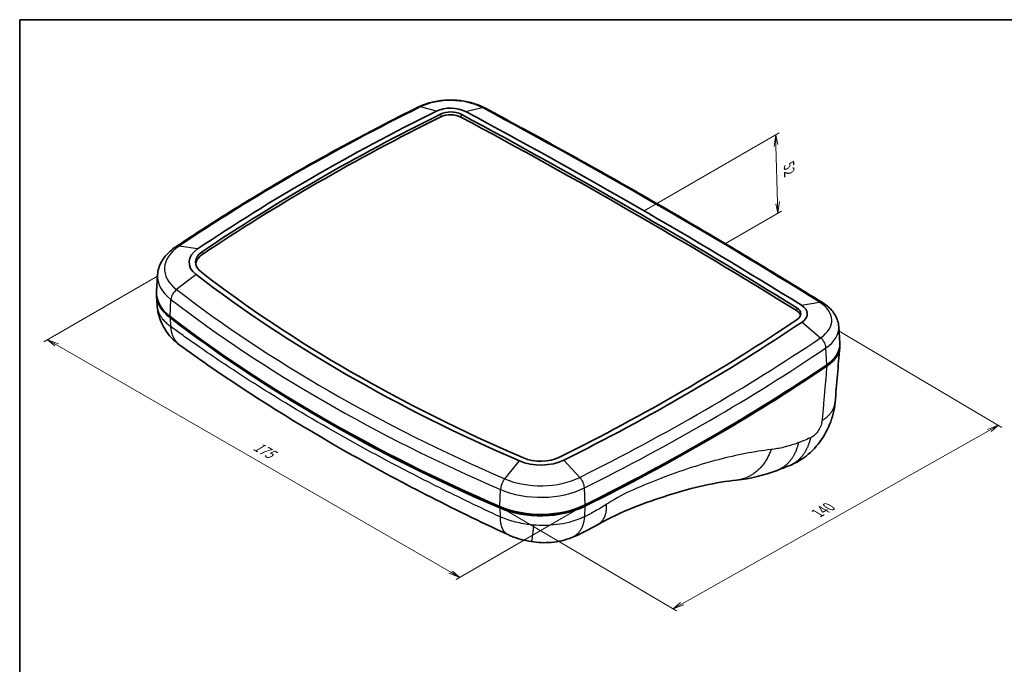
# Model space of a CAD drawing. Units: millimetres. Extents: x 22 to 3104, y 12 to 574.
# Drawn here: x 22 to 311, y 244 to 434 of the extents above; entities that cross this region are included whole.
import ezdxf

# ---------------------------------------------------------------- set-up
doc = ezdxf.new("R2010")
doc.units = ezdxf.units.MM
doc.header["$LTSCALE"] = 1.5
for name, color, linetype, lineweight in [('Border (ISO)', 7, 'Continuous', 35), ('Dimension (ISO)', 7, 'Continuous', 18), ('Visible (ISO)', 7, 'Continuous', 35), ('Visible Narrow (ISO)', 7, 'Continuous', 25)]:
    doc.layers.add(name, color=color, linetype=linetype, lineweight=lineweight)
doc.styles.add('Note Text (TK)', font='txt')

# ---------------------------------------------------------------- blocks, each defined once
blk = doc.blocks.new('図面枠 tk図枠')
at = {"layer": 'Border (ISO)'}
for q in [(405.5, 289), (14.5, 8)]:
    blk.add_line((14.5, 289), q, dxfattribs=at)

msp = doc.modelspace()

# ---------------------------------------------------------------- linework, layer by layer
at = {"layer": 'Dimension (ISO)', "color": 100, "true_color": 0x00ff3f}
for p, q in [((205.4383, 377.2578), (245.1715, 400.2308)), ((244.1116, 399.618), (243.6655, 396.2029)), ((244.1954, 396.5094), (244.1116, 399.618)), ((244.7254, 396.8158), (244.1116, 399.618)), ((244.1954, 396.5094), (244.6489, 379.6853)), ((244.119, 379.3789), (244.7327, 376.5767)), ((244.6489, 379.6853), (244.7327, 376.5767)), ((244.7327, 376.5767), (245.1789, 379.9917)), ((229.296, 367.6515), (245.7926, 377.1895)), ((62.2895, 358.0917), (28.8808, 338.7754)), ((262.7415, 341.9234), (310.6653, 313.6103)), ((32.5943, 337.8584), (29.9407, 339.3883)), ((33.1242, 338.1648), (29.9407, 339.3883)), ((29.9407, 339.3883), (32.0643, 337.552)), ((32.5943, 337.8584), (148.5217, 271.0239)), ((309.6169, 314.2296), (306.4107, 313.0261)), ((306.9349, 312.7164), (309.6169, 314.2296)), ((307.4591, 312.4067), (309.6169, 314.2296)), ((216.5965, 261.7466), (306.9349, 312.7164)), ((186.46, 289.895), (150.1154, 268.8812)), ((164.5737, 289.3838), (214.9629, 259.614)), ((147.9918, 270.7175), (151.1753, 269.494)), ((148.5217, 271.0239), (151.1753, 269.494)), ((151.1753, 269.494), (149.0517, 271.3303)), ((216.0723, 262.0563), (213.9145, 260.2334)), ((216.5965, 261.7466), (213.9145, 260.2334)), ((213.9145, 260.2334), (217.1207, 261.4369))]:
    msp.add_line(p, q, dxfattribs=at)
at = {"layer": 'Visible (ISO)'}
for p, q in [((62.3027, 358.4573), (61.9912, 353.6062)), ((62.1882, 349.4685), (62.0015, 352.3747)), ((262.6585, 343.2154), (262.9701, 338.3642))]:
    msp.add_line(p, q, dxfattribs=at)
for centre, major_axis, start_param, end_param in [((573.0088, 118.2917), (658.1323, 0), 2.28020248, 2.43119883), ((573.0088, 118.2917), (656.2088, 0), 2.28020248, 2.43119883), ((148.4965, 403.7817), (6.4235, 0), 0.82363882, 2.28020248), ((148.4965, 403.7817), (4.5, 0), 0.82363882, 2.28020248), ((148.4965, 402.9652), (-4.4476, 0), 3.96523148, 5.42179513), ((-1112.1338, -381.9512), (1859.5789, 0), 0.74859575, 0.82363882), ((-1112.1338, -381.9512), (1861.5025, 0), 0.74859575, 0.82363882), ((573.0088, 117.4752), (-656.1564, 0), 5.42179513, 5.57279148), ((-1112.1338, -382.7677), (-1859.5265, 0), 3.8901884, 3.96523148), ((81.9774, 362.1598), (-10.4235, 0), 5.57279148, 6.92714751), ((81.9774, 362.1598), (-8.5, 0), 5.57279148, 6.92714751), ((81.9774, 361.3433), (-8.4476, 0), 5.57279148, 6.23663622), ((452.9436, 522.9472), (-472.3682, 0), 0.6439622, 0.92827237), ((452.9436, 522.9472), (-474.2918, 0), 0.6439622, 0.92827237), ((81.9774, 353.1783), (-20, 0), 6.24611892, 6.92714751), ((81.9878, 352.8026), (-20, 0), 6.28282602, 6.92642839), ((246.9811, 346.1869), (4.4476, 0), 0.1220127, 0.74859575), ((246.9811, 347.0034), (4.5, 0), 5.5752174, 7.03178106), ((246.9811, 347.0034), (6.4235, 0), 5.5752174, 7.03178106), ((452.9436, 513.9657), (-483.8682, 0), 0.6439622, 0.92827237), ((453.1542, 513.436), (483.8682, 0), 3.78483574, 4.0691459), ((-248.1122, 591.6848), (-656.2088, 0), 2.2826284, 2.43362474), ((-248.1122, 591.6848), (-658.1323, 0), 2.2826284, 2.43362474), ((246.9811, 338.0219), (16, 0), 5.5752174, 6.32025169), ((-247.8159, 582.4646), (667.7088, 0), 5.42350193, 5.57452828), ((-248.1122, 582.7033), (-667.7088, 0), 2.2826284, 2.43362474), ((453.1542, 513.436), (-483.3682, 0), 0.78470755, 0.92755324), ((-247.8159, 582.4646), (-667.2088, 0), 2.28190927, 2.37703931), ((174.9854, 308.5387), (-8.5, 0), 0.92827237, 2.2826284), ((174.9854, 308.5387), (-10.4235, 0), 0.92827237, 2.2826284), ((174.929, 299.143), (20, 0), 4.0691459, 5.42350193), ((174.9854, 299.5573), (-20, 0), 0.92827237, 2.2826284), ((174.929, 299.143), (-19.5, 0), 0.92755324, 2.28190927)]:
    msp.add_ellipse(centre, major_axis=major_axis, ratio=0.57735027, start_param=start_param, end_param=end_param, dxfattribs=at)
for points, knots in [([(158.5365, 407.5513), (157.418, 408.1494), (156.1935, 408.6303), (153.6086, 409.362), (152.248, 409.6123), (149.4754, 409.878), (148.0636, 409.8933), (145.2794, 409.6884), (143.9072, 409.4684), (141.2885, 408.7967), (140.042, 408.3455), (138.8967, 407.7779)], [4.75062964, 4.75062964, 4.75062964, 4.75062964, 5.04194237, 5.04194237, 5.3332551, 5.3332551, 5.62456783, 5.62456783, 5.91588056, 5.91588056, 6.2071933, 6.2071933, 6.2071933, 6.2071933]), ([(138.8967, 407.7779), (133.8003, 405.2518), (128.7695, 402.6811), (118.8437, 397.4527), (113.9487, 394.7949), (104.299, 389.3947), (99.5442, 386.6523), (90.1793, 381.0852), (85.5691, 378.2604), (76.4975, 372.5312), (72.0361, 369.6268), (67.651, 366.6837)], [6.207193296, 6.207193296, 6.207193296, 6.207193296, 6.237392566, 6.237392566, 6.267591836, 6.267591836, 6.297791105, 6.297791105, 6.327990375, 6.327990375, 6.358189645, 6.358189645, 6.358189645, 6.358189645]), ([(257.8636, 350.287), (251.4924, 354.2466), (245.0698, 358.1786), (232.1235, 365.9863), (225.5997, 369.862), (212.4523, 377.5564), (205.8288, 381.375), (192.4834, 388.9542), (185.7616, 392.7149), (172.2212, 400.1774), (165.4026, 403.8792), (158.5365, 407.5513)], [4.6755865655, 4.6755865655, 4.6755865655, 4.6755865655, 4.6905951802, 4.6905951802, 4.7056037948, 4.7056037948, 4.7206124094, 4.7206124094, 4.735621024, 4.735621024, 4.7506296386, 4.7506296386, 4.7506296386, 4.7506296386]), ([(67.651, 366.6837), (67.0577, 366.2855), (66.4995, 365.8566), (65.4648, 364.9363), (64.9882, 364.4446), (64.132, 363.3975), (63.7524, 362.8419), (63.1108, 361.6709), (62.8489, 361.0552), (62.466, 359.7806), (62.3454, 359.1218), (62.3027, 358.4573)], [0.075004338, 0.075004338, 0.075004338, 0.075004338, 0.209669826, 0.209669826, 0.344335315, 0.344335315, 0.479000803, 0.479000803, 0.613666292, 0.613666292, 0.74833178, 0.74833178, 0.74833178, 0.74833178]), ([(68.8599, 337.7978), (67.111, 339.0707), (65.543, 340.6956), (63.4546, 344.0945), (62.7701, 345.8282), (62.4269, 347.6057)], [0, 0, 0, 0, 0.67619077, 0.67619077, 1.23021365, 1.23021365, 1.23021365, 1.23021365]), ([(262.6585, 343.2154), (262.6205, 343.808), (262.5088, 344.3947), (262.1551, 345.5209), (261.9136, 346.0604), (261.3276, 347.0757), (260.9832, 347.5519), (260.2138, 348.4396), (259.7887, 348.8513), (258.8729, 349.6139), (258.3821, 349.9648), (257.8636, 350.287)], [3.9640572, 3.9640572, 3.9640572, 3.9640572, 4.106363073, 4.106363073, 4.248668946, 4.248668946, 4.390974819, 4.390974819, 4.533280692, 4.533280692, 4.675586566, 4.675586566, 4.675586566, 4.675586566]), ([(165.3419, 282.0689), (148.9275, 289.7009), (133.2495, 297.7306), (103.7796, 314.3837), (89.9234, 323.0417), (74.3118, 333.8771), (71.5611, 335.8318), (68.8599, 337.7978)], [0, 0, 0, 0, 6.12584636, 6.12584636, 12.24602527, 12.24602527, 13.58285974, 13.58285974, 13.58285974, 13.58285974]), ([(262.9772, 337.8168), (262.9869, 337.6006), (262.9834, 337.3839), (262.8848, 336.1102), (262.4884, 335.0693), (261.1468, 333.1745), (260.2479, 332.3252), (259.133, 331.5744)], [1.15773188, 1.15773188, 1.15773188, 1.15773188, 1.27045672, 1.27045672, 1.82024754, 1.82024754, 2.33415172, 2.33415172, 2.33415172, 2.33415172]), ([(261.5727, 320.9447), (261.3827, 318.7355), (260.8234, 316.5273), (259.1192, 312.3965), (257.9555, 310.4215), (255.1771, 306.9567), (253.5277, 305.4204), (250.5581, 303.4553), (249.3364, 302.8173), (248.0643, 302.3237)], [0, 0, 0, 0, 0.67269136, 0.67269136, 1.34319398, 1.34319398, 2.01015886, 2.01015886, 2.42382318, 2.42382318, 2.42382318, 2.42382318]), ([(232.6081, 298.0892), (226.6846, 297.4912), (219.843, 296.0082), (205.797, 291.4898), (198.8094, 289.004), (191.7315, 284.9713)], [0, 0, 0, 0, 3.40036454, 3.40036454, 6.45533571, 6.45533571, 6.45533571, 6.45533571]), ([(172.2131, 280.0074), (170.1987, 280.3241), (168.195, 280.8717), (166.006, 281.7694), (165.6715, 281.9157), (165.3419, 282.0689)], [0, 0, 0, 0, 0.611797471, 0.611797471, 0.723877793, 0.723877793, 0.723877793, 0.723877793]), ([(184.138, 281.2109), (182.2286, 280.4245), (180.1698, 279.9537), (176.1575, 279.6141), (174.1609, 279.7011), (172.2131, 280.0074)], [0, 0, 0, 0, 0.63383632, 0.63383632, 1.22543413, 1.22543413, 1.22543413, 1.22543413])]:
    msp.add_open_spline(points, degree=3, knots=knots, dxfattribs=at)
for points in [[(62.4269, 347.6057), (62.3082, 348.2201), (62.2283, 348.8435), (62.1882, 349.4685)], [(262.9629, 337.1219), (262.4997, 331.7294), (262.0363, 326.337), (261.5727, 320.9447)], [(248.0643, 302.3237), (246.8888, 301.8675), (245.708, 301.4143), (244.5219, 300.9641)], [(244.5219, 300.9641), (240.628, 299.4861), (236.6189, 298.4941), (232.6081, 298.0892)], [(191.7315, 284.9713), (189.2528, 283.5589), (186.7255, 282.2766), (184.138, 281.2109)]]:
    msp.add_open_spline(points, degree=3, dxfattribs=at)
at = {"layer": 'Visible Narrow (ISO)'}
for p, q in [((144.3124, 406.5957), (139.6213, 407.8266)), ((145.5653, 405.753), (145.5994, 404.9136)), ((151.5545, 405.6878), (151.5189, 404.8491)), ((152.8617, 406.5025), (157.7556, 407.629)), ((74.0753, 366.0843), (68.6157, 366.872)), ((75.5335, 365.3601), (75.5733, 364.5238)), ((73.6415, 358.5467), (67.8822, 354.1267)), ((65.983, 346.2458), (66.2323, 351.2117)), ((251.6873, 349.5275), (256.9635, 350.4336)), ((250.278, 348.7716), (250.2396, 347.9346)), ((65.9847, 345.8768), (66.1223, 343.2574)), ((251.8609, 344.5917), (257.3319, 339.9641)), ((259.1361, 332.0148), (258.8992, 336.9896)), ((164.4241, 298.4683), (168.7395, 303.7208)), ((181.7943, 303.9821), (186.4986, 298.9101)), ((188.0499, 290.8143), (187.8462, 295.8084)), ((163.0011, 290.3129), (163.1879, 295.3148)), ((162.9331, 289.9036), (163.0362, 287.3041)), ((163.233, 290.1346), (163.2359, 290.2129)), ((187.6562, 290.6133), (187.6558, 290.623)), ((187.9825, 290.3946), (187.8495, 287.3078))]:
    msp.add_line(p, q, dxfattribs=at)
for centre, major_axis, ratio, start_param, end_param in [((148.4965, 401.858), (13.6252, 0), 0.57735027, 0.82363882, 2.28020248), ((573.0088, 116.3679), (665.3339, 0), 0.57735027, 2.28020248, 2.43119883), ((140.229, 405.0899), (-1.3323, 2.6879), 0.53185224, 5.84919493, 6.28318531), ((157.1217, 404.9058), (1.4148, 2.6454), 0.5548553, 0, 0.45080283), ((-1112.1338, -383.875), (1868.7041, 0), 0.57735027, 0.74859575, 0.82363882), ((81.9774, 360.236), (-17.6252, 0), 0.57735027, 5.57279148, 6.92714751), ((69.3229, 364.1927), (-1.6719, 2.491), 0.61899023, 5.77355658, 6.28318531), ((81.9774, 358.0361), (-19.6882, 0), 0.57735027, 6.24611892, 6.92714751), ((68.6282, 352.122), (1.8289, 2.3781), 0.65297131, 1.18304659, 2.38529066), ((452.9436, 521.0234), (-481.4934, 0), 0.57735027, 0.6439622, 0.92827237), ((452.9436, 518.8235), (483.5564, 0), 0.57735027, 3.78555486, 4.06986502), ((256.2801, 347.739), (1.5836, 2.548), 0.59820241, 0, 0.48829681), ((246.9811, 345.0796), (13.6252, 0), 0.57735027, 5.5752174, 7.03178106), ((246.9811, 342.8797), (15.6882, 0), 0.57735027, 5.5752174, 6.32025169), ((-248.1122, 589.761), (-665.3339, 0), 0.57735027, 2.2826284, 2.43362474), ((256.6233, 337.9862), (-1.6775, 2.4872), 0.62028012, 3.937519, 5.13976306), ((-248.1122, 587.5611), (667.397, 0), 0.57735027, 5.42422105, 5.5752174), ((164.9831, 296.5714), (1.19, 2.7539), 0.48925944, 1.03966837, 2.24191243), ((174.9854, 306.6149), (-17.6252, 0), 0.57735027, 0.92827237, 2.2826284), ((185.8892, 296.9898), (1.3375, -2.6853), 0.53335357, 0.87193208, 2.07417615), ((174.9854, 304.4151), (19.6882, 0), 0.57735027, 4.06986502, 5.42422105)]:
    msp.add_ellipse(centre, major_axis=major_axis, ratio=ratio, start_param=start_param, end_param=end_param, dxfattribs=at)
msp.add_open_spline([(62.2738, 348.7689), (62.2318, 349.001), (62.2032, 349.2343), (62.1882, 349.4685)], degree=3, dxfattribs=at)
for points, weights in [([(62.2738, 348.7689), (62.3013, 348.3809), (62.3521, 347.9928), (62.4269, 347.6057)], [1, 0.988086849909, 0.977147702051, 0.967182556424]), ([(66.1223, 343.2574), (66.3013, 340.9022), (67.2229, 338.9893), (68.8599, 337.7978)], [1, 0.930415049979, 0.896772839319, 0.899073368019]), ([(257.748, 315.618), (260.0193, 317.0179), (261.3922, 318.846), (261.5727, 320.9447)], [1, 0.923113681677, 0.881209016995, 0.874286005954]), ([(254.314, 310.4903), (253.475, 306.5548), (251.3228, 303.5881), (248.0643, 302.3237)], [1, 0.89784356976, 0.851522895474, 0.861037977142]), ([(242.7569, 307.0769), (240.9776, 301.9703), (237.3334, 298.5662), (232.6081, 298.0892)], [1, 0.874256087707, 0.832583869198, 0.874983344475]), ([(250.7963, 309.117), (249.9481, 305.1671), (247.7857, 302.203), (244.5219, 300.9641)], [1, 0.897540816706, 0.85137540278, 0.861503758222]), ([(194.228, 290.8892), (194.426, 288.1557), (193.6072, 286.0399), (191.7315, 284.9713)], [1, 0.908630357518, 0.861674112938, 0.85913126626]), ([(163.0362, 287.3041), (163.0528, 284.6432), (163.8362, 282.769), (165.3419, 282.0689)], [1, 0.919069311481, 0.886757732972, 0.903065264472]), ([(187.8495, 287.3078), (187.6603, 284.3508), (186.4037, 282.1441), (184.138, 281.2109)], [1, 0.901511088596, 0.855482414995, 0.861913979198]), ([(172.9276, 284.8829), (172.5894, 281.7881), (172.33, 279.989), (172.2131, 280.0074)], [1, 0.903668240615, 0.871022732588, 0.902063475918])]:
    msp.add_rational_spline(points, weights, degree=3, dxfattribs=at)
for points, knots in [([(66.1223, 343.2574), (65.9338, 343.3998), (65.7515, 343.5442), (65.5755, 343.6905), (65.2507, 343.9604), (64.9474, 344.2375), (64.3399, 344.85), (64.0432, 345.188), (63.4243, 345.9928), (63.1268, 346.4649), (62.5916, 347.5422), (62.3854, 348.1522), (62.2738, 348.7689)], [26.578105535, 26.578105535, 26.578105535, 26.578105535, 26.610633259, 26.610633259, 26.610633259, 26.670650765, 26.670650765, 26.74027807, 26.74027807, 26.832998006, 26.832998006, 26.947737068, 26.947737068, 26.947737068, 26.947737068]), ([(163.0362, 287.3041), (160.0442, 288.6927), (157.0841, 290.0909), (151.1393, 292.9486), (148.145, 294.4142), (142.2128, 297.3711), (139.281, 298.8593), (127.6317, 304.881), (119.1507, 309.5137), (102.4151, 319.1812), (94.1831, 324.228), (81.7283, 332.3415), (77.2537, 335.3637), (71.7373, 339.2286), (70.5621, 340.0603), (68.2934, 341.6824), (67.2075, 342.4663), (66.1223, 343.2574)], [13.19190705, 13.19190705, 13.19190705, 13.19190705, 14.28084963, 14.28084963, 15.40187943, 15.40187943, 16.52277798, 16.52277798, 19.90127016, 19.90127016, 23.43428046, 23.43428046, 25.48916295, 25.48916295, 26.04974989, 26.04974989, 26.57810553, 26.57810553, 26.57810553, 26.57810553]), ([(259.133, 331.5744), (259.0335, 330.4266), (258.9339, 329.2789), (258.7197, 326.8105), (258.6051, 325.4898), (258.4904, 324.1692), (258.3667, 322.744), (258.243, 321.3188), (257.9955, 318.4684), (257.8718, 317.0436), (257.748, 315.618)], [0.06359733, 0.06359733, 0.06359733, 0.06359733, 0.48567232, 0.48567232, 0.97134465, 0.97134465, 0.97134465, 1.49545235, 1.49545235, 2.01956005, 2.01956005, 2.01956005, 2.01956005]), ([(257.748, 315.618), (257.7205, 315.3006), (257.6546, 314.9592), (257.4104, 314.1157), (257.1966, 313.6048), (256.6503, 312.6108), (256.3129, 312.1307), (255.5619, 311.2894), (255.1455, 310.9373), (254.596, 310.6154), (254.4535, 310.5453), (254.314, 310.4903)], [2.019560752, 2.019560752, 2.019560752, 2.019560752, 2.13625051, 2.13625051, 2.30040389, 2.30040389, 2.472154955, 2.472154955, 2.653801752, 2.653801752, 2.718376923, 2.718376923, 2.718376923, 2.718376923]), ([(254.314, 310.4903), (253.6247, 310.2182), (252.9341, 309.9474), (251.7606, 309.4901), (251.2789, 309.3033), (250.7963, 309.117)], [2.718376923, 2.718376923, 2.718376923, 2.718376923, 3.037505692, 3.037505692, 3.258946769, 3.258946769, 3.258946769, 3.258946769]), ([(242.7569, 307.0769), (237.8416, 306.5172), (232.6602, 305.5203), (221.8361, 302.6832), (216.1949, 300.8434), (207.6958, 297.578), (204.9882, 296.4689), (202.2402, 295.2758), (199.8057, 294.2188), (197.3326, 292.8185), (194.8818, 291.2978), (194.6638, 291.1626), (194.4457, 291.0262), (194.228, 290.8892)], [4.51987616, 4.51987616, 4.51987616, 4.51987616, 6.91052468, 6.91052468, 9.30116771, 9.30116771, 10.39803409, 10.39803409, 10.39803409, 11.36972212, 11.36972212, 11.36972212, 11.45615767, 11.45615767, 11.45615767, 11.45615767]), ([(250.7963, 309.117), (249.3391, 308.5542), (247.8955, 308.0974), (245.2157, 307.4397), (243.9746, 307.2156), (242.7569, 307.0769)], [3.25894677, 3.25894677, 3.25894677, 3.25894677, 3.92766365, 3.92766365, 4.51987616, 4.51987616, 4.51987616, 4.51987616]), ([(194.228, 290.8892), (193.171, 290.2239), (192.1118, 289.5829), (189.9858, 288.3786), (188.9187, 287.8154), (187.8495, 287.3078)], [11.456157671, 11.456157671, 11.456157671, 11.456157671, 11.875515733, 11.875515733, 12.294873795, 12.294873795, 12.294873795, 12.294873795]), ([(172.9276, 284.8829), (171.2867, 285.019), (169.6783, 285.2691), (166.6111, 285.9753), (165.152, 286.4314), (163.8041, 286.9782), (163.544, 287.0837), (163.2879, 287.1924), (163.0362, 287.3041)], [12.822275601, 12.822275601, 12.822275601, 12.822275601, 12.990827465, 12.990827465, 13.159379329, 13.159379329, 13.159379329, 13.191907053, 13.191907053, 13.191907053, 13.191907053]), ([(187.8495, 287.3078), (186.431, 286.6124), (184.8675, 286.0582), (180.9151, 285.0724), (178.4533, 284.7855), (174.9749, 284.759), (173.9448, 284.7986), (172.9277, 284.8829), (172.9277, 284.8829), (172.9276, 284.8829), (172.9276, 284.8829)], [12.294874655, 12.294874655, 12.294874655, 12.294874655, 12.470262458, 12.470262458, 12.717799789, 12.717799789, 12.822273645, 12.822273645, 12.822273645, 12.822275601, 12.822275601, 12.822275601, 12.822275601])]:
    msp.add_open_spline(points, degree=3, knots=knots, dxfattribs=at)

# ---------------------------------------------------------------- block references
at = {"xscale": 1.5, "yscale": 1.5, "zscale": 1.5}
msp.add_blockref('図面枠 tk図枠', (0, 0), dxfattribs=at)

# ---------------------------------------------------------------- texts
at = {"layer": 'Dimension (ISO)', "color": 7, "char_height": 3.75, "attachment_point": 7, "style": 'Note Text (TK)'}
for s, insert, rotation in [('{\\Q-28.492;\\W0.829;\\H0.816x;52}', (246.5053, 390.6813), 271.544035), ('{\\Q30.000;\\W0.817;\\H0.816x;175}', (90.1569, 307.1201), 330.03567), ('{\\Q-29.993;\\W0.821;\\H0.812x;140}', (257.121, 287.0327), 29.432132)]:
    msp.add_mtext(s, dxfattribs=dict(at, insert=insert, rotation=rotation))

doc.saveas('drawing.dxf')
